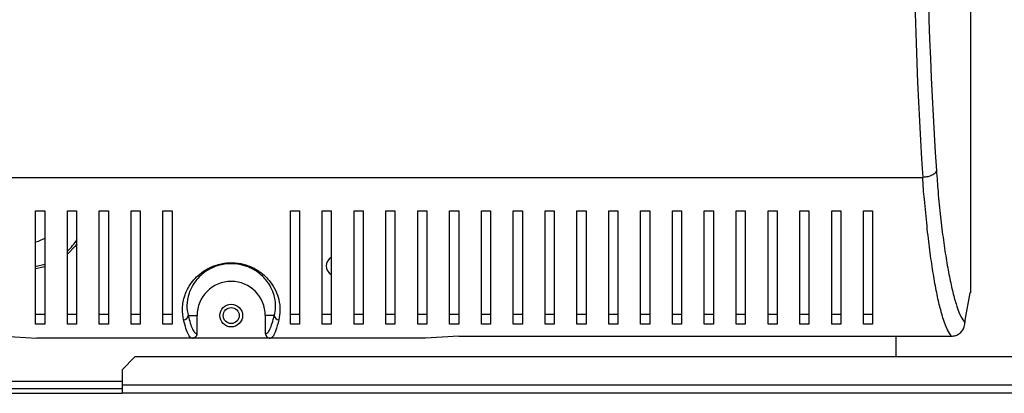
# Model space of a CAD drawing. Units: millimetres. Extents: x 144 to 4895, y 203 to 2807.
# Drawn here: x 4475 to 4691, y 1384 to 1466 of the extents above; entities that cross this region are included whole.
import ezdxf

# ---------------------------------------------------------------- set-up
doc = ezdxf.new("R2010")
doc.units = ezdxf.units.MM

msp = doc.modelspace()

# ---------------------------------------------------------------- linework, layer by layer
at = {"color": 7, "linetype": 'Continuous', "lineweight": 25}
for p, q in [((4684.03, 1470.29), (4684.03, 1406.29)), ((4369.49, 1431.68), (4673.57, 1431.68)), ((4478.53, 1424.29), (4480.53, 1424.29)), ((4485.53, 1424.29), (4487.53, 1424.29)), ((4492.53, 1424.29), (4494.53, 1424.29)), ((4499.53, 1424.29), (4501.53, 1424.29)), ((4506.53, 1424.29), (4508.53, 1424.29)), ((4534.53, 1424.29), (4536.53, 1424.29)), ((4541.53, 1424.29), (4543.53, 1424.29)), ((4548.53, 1424.29), (4550.53, 1424.29)), ((4555.53, 1424.29), (4557.53, 1424.29)), ((4562.53, 1424.29), (4564.53, 1424.29)), ((4569.53, 1424.29), (4571.53, 1424.29)), ((4576.53, 1424.29), (4578.53, 1424.29)), ((4583.53, 1424.29), (4585.53, 1424.29)), ((4590.53, 1424.29), (4592.53, 1424.29)), ((4597.53, 1424.29), (4599.53, 1424.29)), ((4604.53, 1424.29), (4606.53, 1424.29)), ((4611.53, 1424.29), (4613.53, 1424.29)), ((4618.53, 1424.29), (4620.53, 1424.29)), ((4625.53, 1424.29), (4627.53, 1424.29)), ((4632.53, 1424.29), (4634.53, 1424.29)), ((4639.53, 1424.29), (4641.53, 1424.29)), ((4646.53, 1424.29), (4648.53, 1424.29)), ((4653.53, 1424.29), (4655.53, 1424.29)), ((4660.53, 1424.29), (4662.53, 1424.29)), ((4683.91, 1406.29), (4682.81, 1400.29)), ((4684.03, 1406.29), (4683.91, 1406.29)), ((4480.53, 1401.53), (4478.53, 1401.53)), ((4487.53, 1401.53), (4485.53, 1401.53)), ((4494.53, 1401.53), (4492.53, 1401.53)), ((4501.53, 1401.53), (4499.53, 1401.53)), ((4508.53, 1401.53), (4506.53, 1401.53)), ((4512.07, 1401.29), (4514.03, 1401.29)), ((4514.03, 1397.29), (4514.03, 1401.29)), ((4531, 1401.29), (4529.03, 1401.29)), ((4529.03, 1401.29), (4529.03, 1397.29)), ((4536.53, 1401.53), (4534.53, 1401.53)), ((4543.53, 1401.53), (4541.53, 1401.53)), ((4550.53, 1401.53), (4548.53, 1401.53)), ((4557.53, 1401.53), (4555.53, 1401.53)), ((4564.53, 1401.53), (4562.53, 1401.53)), ((4571.53, 1401.53), (4569.53, 1401.53)), ((4578.53, 1401.53), (4576.53, 1401.53)), ((4585.53, 1401.53), (4583.53, 1401.53)), ((4592.53, 1401.53), (4590.53, 1401.53)), ((4599.53, 1401.53), (4597.53, 1401.53)), ((4606.53, 1401.53), (4604.53, 1401.53)), ((4613.53, 1401.53), (4611.53, 1401.53)), ((4620.53, 1401.53), (4618.53, 1401.53)), ((4627.53, 1401.53), (4625.53, 1401.53)), ((4634.53, 1401.53), (4632.53, 1401.53)), ((4641.53, 1401.53), (4639.53, 1401.53)), ((4648.53, 1401.53), (4646.53, 1401.53)), ((4655.53, 1401.53), (4653.53, 1401.53)), ((4662.53, 1401.53), (4660.53, 1401.53)), ((4480.53, 1399.43), (4478.53, 1399.43)), ((4487.53, 1399.43), (4485.53, 1399.43)), ((4494.53, 1399.43), (4492.53, 1399.43)), ((4501.53, 1399.43), (4499.53, 1399.43)), ((4508.53, 1399.43), (4506.53, 1399.43)), ((4536.53, 1399.43), (4534.53, 1399.43)), ((4543.53, 1399.43), (4541.53, 1399.43)), ((4550.53, 1399.43), (4548.53, 1399.43)), ((4557.53, 1399.43), (4555.53, 1399.43)), ((4564.53, 1399.43), (4562.53, 1399.43)), ((4571.53, 1399.43), (4569.53, 1399.43)), ((4578.53, 1399.43), (4576.53, 1399.43)), ((4585.53, 1399.43), (4583.53, 1399.43)), ((4592.53, 1399.43), (4590.53, 1399.43)), ((4599.53, 1399.43), (4597.53, 1399.43)), ((4606.53, 1399.43), (4604.53, 1399.43)), ((4613.53, 1399.43), (4611.53, 1399.43)), ((4620.53, 1399.43), (4618.53, 1399.43)), ((4627.53, 1399.43), (4625.53, 1399.43)), ((4634.53, 1399.43), (4632.53, 1399.43)), ((4641.53, 1399.43), (4639.53, 1399.43)), ((4648.53, 1399.43), (4646.53, 1399.43)), ((4655.53, 1399.43), (4653.53, 1399.43)), ((4662.53, 1399.43), (4660.53, 1399.43)), ((4682.81, 1400.29), (4682.81, 1399.73)), ((4471.53, 1396.76), (4478.79, 1396.29)), ((4512.96, 1396.29), (4478.79, 1396.29)), ((4513.03, 1396.29), (4512.96, 1396.29)), ((4530.04, 1396.29), (4513.03, 1396.29)), ((4513.96, 1397.29), (4514.03, 1397.29)), ((4529.03, 1397.29), (4529.1, 1397.29)), ((4530.1, 1396.29), (4530.04, 1396.29)), ((4564.27, 1396.29), (4530.1, 1396.29)), ((4571.53, 1396.76), (4564.27, 1396.29)), ((4571.53, 1396.76), (4679.84, 1396.76)), ((4667.63, 1396.76), (4667.63, 1392.19)), ((4500.36, 1392.19), (4497.53, 1389.36)), ((4819.4, 1392.19), (4500.36, 1392.19)), ((4497.53, 1389.36), (4497.53, 1385.99)), ((4497.53, 1385.99), (4497.53, 1384.19)), ((4822.23, 1385.99), (4497.53, 1385.99)), ((4497.53, 1385.19), (4466.53, 1385.19)), ((4466.53, 1384.19), (4497.53, 1384.19)), ((4822.23, 1384.19), (4497.53, 1384.19))]:
    msp.add_line(p, q, dxfattribs=at)
at = {"color": 8, "linetype": 'Continuous', "lineweight": 25}
msp.add_line((4497.53, 1386.79), (4466.53, 1386.79), dxfattribs=at)
at = {"color": 7, "linetype": 'Continuous', "lineweight": 25, "flags": 128}
for points in [[(4480.61, 1418.31), (4479.09, 1417.61), (4478.55, 1417.45)], [(4487.58, 1417), (4487.18, 1416.49), (4485.65, 1414.9), (4485.65, 1414.89)], [(4480.55, 1412.04), (4479.82, 1411.84), (4478.55, 1411.59)]]:
    msp.add_lwpolyline(points, dxfattribs=at)
at = {"color": 8, "linetype": 'Continuous', "lineweight": 25, "flags": 128}
msp.add_lwpolyline([(4478.55, 1412.09), (4478.71, 1412.12), (4480.58, 1412.57)], dxfattribs=at)
at = {"color": 7, "linetype": 'Continuous', "lineweight": 25}
for radius in [2.5, 1.75]:
    msp.add_circle((4521.53, 1401.29), radius, dxfattribs=at)
at = {"color": 8, "linetype": 'Continuous', "lineweight": 25}
msp.add_arc((4476.53, 1425.19), 13.25, 312.8927, 327.0321, dxfattribs=at)
at = {"color": 7, "linetype": 'Continuous', "lineweight": 25}
for centre, radius, start, end in [((4544.53, 1412.19), 2.1, 118.6822, 240.9711), ((4521.53, 1401.29), 7.5, 0, 180), ((4511.06, 1401.35), 1, 270.3647, 356.3678), ((4532, 1401.35), 1, 183.6323, 269.6284)]:
    msp.add_arc(centre, radius, start, end, dxfattribs=at)
for centre, major_axis, ratio, start_param, end_param in [((4688.18, 1501.29), (0, 140.79), 0.119353, 1.053607, 2.087986), ((4691.16, 1501.29), (0, 137.79), 0.121951, 1.053607, 2.087986), ((4513.03, 1397.29), (-1, 0), 0.996195, 1.570796, 3.141593), ((4530.04, 1397.29), (1, 0), 0.996195, 3.141593, 4.712389)]:
    msp.add_ellipse(centre, major_axis=major_axis, ratio=ratio, start_param=start_param, end_param=end_param, dxfattribs=at)
for points, knots in [([(4676.55, 1433.16), (4676.47, 1432.98), (4676.32, 1432.61), (4675.62, 1432.14), (4674.67, 1431.79), (4673.94, 1431.71), (4673.57, 1431.68)], [0, 0, 0, 0, 0.249998, 0.500002, 0.750004, 1, 1, 1, 1]), ([(4676.55, 1433.16), (4676.67, 1431.62), (4676.93, 1428.02), (4677.45, 1422.89), (4678.07, 1417.8), (4678.76, 1413.28), (4679.49, 1409.31), (4680.26, 1405.91), (4681.07, 1403.12), (4681.93, 1400.92), (4682.52, 1400.13), (4682.81, 1399.73)], [0, 0, 0, 0, 0.085411, 0.198996, 0.312981, 0.426707, 0.539947, 0.653432, 0.766659, 0.883354, 1, 1, 1, 1]), ([(4679.84, 1396.76), (4679.54, 1397.17), (4678.95, 1398), (4678.1, 1400.29), (4677.28, 1403.2), (4676.51, 1406.73), (4675.78, 1410.86), (4675.1, 1415.59), (4674.45, 1420.87), (4674.03, 1426.35), (4673.57, 1429.93), (4673.57, 1431.68), (4673.57, 1431.68)], [0, 0, 0, 0, 0.116858, 0.233762, 0.346485, 0.459465, 0.572199, 0.685969, 0.800002, 0.913636, 0.999999, 1, 1, 1, 1]), ([(4478.53, 1399.43), (4478.53, 1400.16), (4478.53, 1401.63), (4478.53, 1404.56), (4478.53, 1408), (4478.53, 1412.33), (4478.53, 1417.62), (4478.53, 1422.06), (4478.53, 1424.29)], [0, 0, 0, 0, 0.150122, 0.300259, 0.455069, 0.609874, 0.803524, 1, 1, 1, 1]), ([(4480.53, 1424.29), (4480.53, 1422.57), (4480.53, 1419.13), (4480.53, 1414.48), (4480.53, 1410.22), (4480.53, 1406.14), (4480.53, 1402.34), (4480.53, 1400.4), (4480.53, 1399.43)], [0, 0, 0, 0, 0.15029, 0.300616, 0.456335, 0.612064, 0.804839, 1, 1, 1, 1]), ([(4485.53, 1399.43), (4485.53, 1400.16), (4485.53, 1401.63), (4485.53, 1404.56), (4485.53, 1408), (4485.53, 1412.33), (4485.53, 1417.62), (4485.53, 1422.06), (4485.53, 1424.29)], [0, 0, 0, 0, 0.150122, 0.300259, 0.455069, 0.609874, 0.803524, 1, 1, 1, 1]), ([(4487.53, 1424.29), (4487.53, 1422.57), (4487.53, 1419.13), (4487.53, 1414.48), (4487.53, 1410.22), (4487.53, 1406.14), (4487.53, 1402.34), (4487.53, 1400.4), (4487.53, 1399.43)], [0, 0, 0, 0, 0.15029, 0.300616, 0.456335, 0.612064, 0.804839, 1, 1, 1, 1]), ([(4492.53, 1399.43), (4492.53, 1400.16), (4492.53, 1401.63), (4492.53, 1404.56), (4492.53, 1408), (4492.53, 1412.33), (4492.53, 1417.62), (4492.53, 1422.06), (4492.53, 1424.29)], [0, 0, 0, 0, 0.150122, 0.300259, 0.455069, 0.609874, 0.803524, 1, 1, 1, 1]), ([(4494.53, 1424.29), (4494.53, 1422.57), (4494.53, 1419.13), (4494.53, 1414.48), (4494.53, 1410.22), (4494.53, 1406.14), (4494.53, 1402.34), (4494.53, 1400.4), (4494.53, 1399.43)], [0, 0, 0, 0, 0.15029, 0.300616, 0.456335, 0.612064, 0.804839, 1, 1, 1, 1]), ([(4499.53, 1399.43), (4499.53, 1400.16), (4499.53, 1401.63), (4499.53, 1404.56), (4499.53, 1408), (4499.53, 1412.33), (4499.53, 1417.62), (4499.53, 1422.06), (4499.53, 1424.29)], [0, 0, 0, 0, 0.150122, 0.300259, 0.455069, 0.609874, 0.803524, 1, 1, 1, 1]), ([(4501.53, 1424.29), (4501.53, 1422.57), (4501.53, 1419.13), (4501.53, 1414.48), (4501.53, 1410.22), (4501.53, 1406.14), (4501.53, 1402.34), (4501.53, 1400.4), (4501.53, 1399.43)], [0, 0, 0, 0, 0.15029, 0.300616, 0.456335, 0.612064, 0.804839, 1, 1, 1, 1]), ([(4506.53, 1399.43), (4506.53, 1400.16), (4506.53, 1401.63), (4506.53, 1404.56), (4506.53, 1408), (4506.53, 1412.33), (4506.53, 1417.62), (4506.53, 1422.06), (4506.53, 1424.29)], [0, 0, 0, 0, 0.150122, 0.300259, 0.455069, 0.609874, 0.803524, 1, 1, 1, 1]), ([(4508.53, 1424.29), (4508.53, 1422.57), (4508.53, 1419.13), (4508.53, 1414.48), (4508.53, 1410.22), (4508.53, 1406.14), (4508.53, 1402.34), (4508.53, 1400.4), (4508.53, 1399.43)], [0, 0, 0, 0, 0.15029, 0.300616, 0.456335, 0.612064, 0.804839, 1, 1, 1, 1]), ([(4534.53, 1399.43), (4534.53, 1400.16), (4534.53, 1401.63), (4534.53, 1404.56), (4534.53, 1408), (4534.53, 1412.33), (4534.53, 1417.62), (4534.53, 1422.06), (4534.53, 1424.29)], [0, 0, 0, 0, 0.150122, 0.300259, 0.455069, 0.609874, 0.803524, 1, 1, 1, 1]), ([(4536.53, 1424.29), (4536.53, 1422.57), (4536.53, 1419.13), (4536.53, 1414.48), (4536.53, 1410.22), (4536.53, 1406.14), (4536.53, 1402.34), (4536.53, 1400.4), (4536.53, 1399.43)], [0, 0, 0, 0, 0.15029, 0.300616, 0.456335, 0.612064, 0.804839, 1, 1, 1, 1]), ([(4541.53, 1399.43), (4541.53, 1400.16), (4541.53, 1401.63), (4541.53, 1404.56), (4541.53, 1408), (4541.53, 1412.33), (4541.53, 1417.62), (4541.53, 1422.06), (4541.53, 1424.29)], [0, 0, 0, 0, 0.150122, 0.300259, 0.455069, 0.609874, 0.803524, 1, 1, 1, 1]), ([(4543.53, 1424.29), (4543.53, 1422.57), (4543.53, 1419.13), (4543.53, 1414.48), (4543.53, 1410.22), (4543.53, 1406.14), (4543.53, 1402.34), (4543.53, 1400.4), (4543.53, 1399.43)], [0, 0, 0, 0, 0.15029, 0.300616, 0.456335, 0.612064, 0.804839, 1, 1, 1, 1]), ([(4548.53, 1399.43), (4548.53, 1400.16), (4548.53, 1401.63), (4548.53, 1404.56), (4548.53, 1408), (4548.53, 1412.33), (4548.53, 1417.62), (4548.53, 1422.06), (4548.53, 1424.29)], [0, 0, 0, 0, 0.150122, 0.300259, 0.455069, 0.609874, 0.803524, 1, 1, 1, 1]), ([(4550.53, 1424.29), (4550.53, 1422.57), (4550.53, 1419.13), (4550.53, 1414.48), (4550.53, 1410.22), (4550.53, 1406.14), (4550.53, 1402.34), (4550.53, 1400.4), (4550.53, 1399.43)], [0, 0, 0, 0, 0.15029, 0.300616, 0.456335, 0.612064, 0.804839, 1, 1, 1, 1]), ([(4555.53, 1399.43), (4555.53, 1400.16), (4555.53, 1401.63), (4555.53, 1404.56), (4555.53, 1408), (4555.53, 1412.33), (4555.53, 1417.62), (4555.53, 1422.06), (4555.53, 1424.29)], [0, 0, 0, 0, 0.150122, 0.300259, 0.455069, 0.609874, 0.803524, 1, 1, 1, 1]), ([(4557.53, 1424.29), (4557.53, 1422.57), (4557.53, 1419.13), (4557.53, 1414.48), (4557.53, 1410.22), (4557.53, 1406.14), (4557.53, 1402.34), (4557.53, 1400.4), (4557.53, 1399.43)], [0, 0, 0, 0, 0.15029, 0.300616, 0.456335, 0.612064, 0.804839, 1, 1, 1, 1]), ([(4562.53, 1399.43), (4562.53, 1400.16), (4562.53, 1401.63), (4562.53, 1404.56), (4562.53, 1408), (4562.53, 1412.33), (4562.53, 1417.62), (4562.53, 1422.06), (4562.53, 1424.29)], [0, 0, 0, 0, 0.150122, 0.300259, 0.455069, 0.609874, 0.803524, 1, 1, 1, 1]), ([(4564.53, 1424.29), (4564.53, 1422.57), (4564.53, 1419.13), (4564.53, 1414.48), (4564.53, 1410.22), (4564.53, 1406.14), (4564.53, 1402.34), (4564.53, 1400.4), (4564.53, 1399.43)], [0, 0, 0, 0, 0.15029, 0.300616, 0.456335, 0.612064, 0.804839, 1, 1, 1, 1]), ([(4569.53, 1399.43), (4569.53, 1400.16), (4569.53, 1401.63), (4569.53, 1404.56), (4569.53, 1408), (4569.53, 1412.33), (4569.53, 1417.62), (4569.53, 1422.06), (4569.53, 1424.29)], [0, 0, 0, 0, 0.150122, 0.300259, 0.455069, 0.609874, 0.803524, 1, 1, 1, 1]), ([(4571.53, 1424.29), (4571.53, 1422.57), (4571.53, 1419.13), (4571.53, 1414.48), (4571.53, 1410.22), (4571.53, 1406.14), (4571.53, 1402.34), (4571.53, 1400.4), (4571.53, 1399.43)], [0, 0, 0, 0, 0.15029, 0.300616, 0.456335, 0.612064, 0.804839, 1, 1, 1, 1]), ([(4576.53, 1399.43), (4576.53, 1400.16), (4576.53, 1401.63), (4576.53, 1404.56), (4576.53, 1408), (4576.53, 1412.33), (4576.53, 1417.62), (4576.53, 1422.06), (4576.53, 1424.29)], [0, 0, 0, 0, 0.150122, 0.300259, 0.455069, 0.609874, 0.803524, 1, 1, 1, 1]), ([(4578.53, 1424.29), (4578.53, 1422.57), (4578.53, 1419.13), (4578.53, 1414.48), (4578.53, 1410.22), (4578.53, 1406.14), (4578.53, 1402.34), (4578.53, 1400.4), (4578.53, 1399.43)], [0, 0, 0, 0, 0.15029, 0.300616, 0.456335, 0.612064, 0.804839, 1, 1, 1, 1]), ([(4583.53, 1399.43), (4583.53, 1400.16), (4583.53, 1401.63), (4583.53, 1404.56), (4583.53, 1408), (4583.53, 1412.33), (4583.53, 1417.62), (4583.53, 1422.06), (4583.53, 1424.29)], [0, 0, 0, 0, 0.150122, 0.300259, 0.455069, 0.609874, 0.803524, 1, 1, 1, 1]), ([(4585.53, 1424.29), (4585.53, 1422.57), (4585.53, 1419.13), (4585.53, 1414.48), (4585.53, 1410.22), (4585.53, 1406.14), (4585.53, 1402.34), (4585.53, 1400.4), (4585.53, 1399.43)], [0, 0, 0, 0, 0.15029, 0.300616, 0.456335, 0.612064, 0.804839, 1, 1, 1, 1]), ([(4590.53, 1399.43), (4590.53, 1400.16), (4590.53, 1401.63), (4590.53, 1404.56), (4590.53, 1408), (4590.53, 1412.33), (4590.53, 1417.62), (4590.53, 1422.06), (4590.53, 1424.29)], [0, 0, 0, 0, 0.150122, 0.300259, 0.455069, 0.609874, 0.803524, 1, 1, 1, 1]), ([(4592.53, 1424.29), (4592.53, 1422.57), (4592.53, 1419.13), (4592.53, 1414.48), (4592.53, 1410.22), (4592.53, 1406.14), (4592.53, 1402.34), (4592.53, 1400.4), (4592.53, 1399.43)], [0, 0, 0, 0, 0.15029, 0.300616, 0.456335, 0.612064, 0.804839, 1, 1, 1, 1]), ([(4597.53, 1399.43), (4597.53, 1400.16), (4597.53, 1401.63), (4597.53, 1404.56), (4597.53, 1408), (4597.53, 1412.33), (4597.53, 1417.62), (4597.53, 1422.06), (4597.53, 1424.29)], [0, 0, 0, 0, 0.150122, 0.300259, 0.455069, 0.609874, 0.803524, 1, 1, 1, 1]), ([(4599.53, 1424.29), (4599.53, 1422.57), (4599.53, 1419.13), (4599.53, 1414.48), (4599.53, 1410.22), (4599.53, 1406.14), (4599.53, 1402.34), (4599.53, 1400.4), (4599.53, 1399.43)], [0, 0, 0, 0, 0.15029, 0.300616, 0.456335, 0.612064, 0.804839, 1, 1, 1, 1]), ([(4604.53, 1399.43), (4604.53, 1400.16), (4604.53, 1401.63), (4604.53, 1404.56), (4604.53, 1408), (4604.53, 1412.33), (4604.53, 1417.62), (4604.53, 1422.06), (4604.53, 1424.29)], [0, 0, 0, 0, 0.150122, 0.300259, 0.455069, 0.609874, 0.803524, 1, 1, 1, 1]), ([(4606.53, 1424.29), (4606.53, 1422.57), (4606.53, 1419.13), (4606.53, 1414.48), (4606.53, 1410.22), (4606.53, 1406.14), (4606.53, 1402.34), (4606.53, 1400.4), (4606.53, 1399.43)], [0, 0, 0, 0, 0.15029, 0.300616, 0.456335, 0.612064, 0.804839, 1, 1, 1, 1]), ([(4611.53, 1399.43), (4611.53, 1400.16), (4611.53, 1401.63), (4611.53, 1404.56), (4611.53, 1408), (4611.53, 1412.33), (4611.53, 1417.62), (4611.53, 1422.06), (4611.53, 1424.29)], [0, 0, 0, 0, 0.150122, 0.300259, 0.455069, 0.609874, 0.803524, 1, 1, 1, 1]), ([(4613.53, 1424.29), (4613.53, 1422.57), (4613.53, 1419.13), (4613.53, 1414.48), (4613.53, 1410.22), (4613.53, 1406.14), (4613.53, 1402.34), (4613.53, 1400.4), (4613.53, 1399.43)], [0, 0, 0, 0, 0.15029, 0.300616, 0.456335, 0.612064, 0.804839, 1, 1, 1, 1]), ([(4618.53, 1399.43), (4618.53, 1400.16), (4618.53, 1401.63), (4618.53, 1404.56), (4618.53, 1408), (4618.53, 1412.33), (4618.53, 1417.62), (4618.53, 1422.06), (4618.53, 1424.29)], [0, 0, 0, 0, 0.150122, 0.300259, 0.455069, 0.609874, 0.803524, 1, 1, 1, 1]), ([(4620.53, 1424.29), (4620.53, 1422.57), (4620.53, 1419.13), (4620.53, 1414.48), (4620.53, 1410.22), (4620.53, 1406.14), (4620.53, 1402.34), (4620.53, 1400.4), (4620.53, 1399.43)], [0, 0, 0, 0, 0.15029, 0.300616, 0.456335, 0.612064, 0.804839, 1, 1, 1, 1]), ([(4625.53, 1399.43), (4625.53, 1400.16), (4625.53, 1401.63), (4625.53, 1404.56), (4625.53, 1408), (4625.53, 1412.33), (4625.53, 1417.62), (4625.53, 1422.06), (4625.53, 1424.29)], [0, 0, 0, 0, 0.150122, 0.300259, 0.455069, 0.609874, 0.803524, 1, 1, 1, 1]), ([(4627.53, 1424.29), (4627.53, 1422.57), (4627.53, 1419.13), (4627.53, 1414.48), (4627.53, 1410.22), (4627.53, 1406.14), (4627.53, 1402.34), (4627.53, 1400.4), (4627.53, 1399.43)], [0, 0, 0, 0, 0.15029, 0.300616, 0.456335, 0.612064, 0.804839, 1, 1, 1, 1]), ([(4632.53, 1399.43), (4632.53, 1400.16), (4632.53, 1401.63), (4632.53, 1404.56), (4632.53, 1408), (4632.53, 1412.33), (4632.53, 1417.62), (4632.53, 1422.06), (4632.53, 1424.29)], [0, 0, 0, 0, 0.150122, 0.300259, 0.455069, 0.609874, 0.803524, 1, 1, 1, 1]), ([(4634.53, 1424.29), (4634.53, 1422.57), (4634.53, 1419.13), (4634.53, 1414.48), (4634.53, 1410.22), (4634.53, 1406.14), (4634.53, 1402.34), (4634.53, 1400.4), (4634.53, 1399.43)], [0, 0, 0, 0, 0.15029, 0.300616, 0.456335, 0.612064, 0.804839, 1, 1, 1, 1]), ([(4639.53, 1399.43), (4639.53, 1400.16), (4639.53, 1401.63), (4639.53, 1404.56), (4639.53, 1408), (4639.53, 1412.33), (4639.53, 1417.62), (4639.53, 1422.06), (4639.53, 1424.29)], [0, 0, 0, 0, 0.150122, 0.300259, 0.455069, 0.609874, 0.803524, 1, 1, 1, 1]), ([(4641.53, 1424.29), (4641.53, 1422.57), (4641.53, 1419.13), (4641.53, 1414.48), (4641.53, 1410.22), (4641.53, 1406.14), (4641.53, 1402.34), (4641.53, 1400.4), (4641.53, 1399.43)], [0, 0, 0, 0, 0.15029, 0.300616, 0.456335, 0.612064, 0.804839, 1, 1, 1, 1]), ([(4646.53, 1399.43), (4646.53, 1400.16), (4646.53, 1401.63), (4646.53, 1404.56), (4646.53, 1408), (4646.53, 1412.33), (4646.53, 1417.62), (4646.53, 1422.06), (4646.53, 1424.29)], [0, 0, 0, 0, 0.150122, 0.300259, 0.455069, 0.609874, 0.803524, 1, 1, 1, 1]), ([(4648.53, 1424.29), (4648.53, 1422.57), (4648.53, 1419.13), (4648.53, 1414.48), (4648.53, 1410.22), (4648.53, 1406.14), (4648.53, 1402.34), (4648.53, 1400.4), (4648.53, 1399.43)], [0, 0, 0, 0, 0.15029, 0.300616, 0.456335, 0.612064, 0.804839, 1, 1, 1, 1]), ([(4653.53, 1399.43), (4653.53, 1400.16), (4653.53, 1401.63), (4653.53, 1404.56), (4653.53, 1408), (4653.53, 1412.33), (4653.53, 1417.62), (4653.53, 1422.06), (4653.53, 1424.29)], [0, 0, 0, 0, 0.150122, 0.300259, 0.455069, 0.609874, 0.803524, 1, 1, 1, 1]), ([(4655.53, 1424.29), (4655.53, 1422.57), (4655.53, 1419.13), (4655.53, 1414.48), (4655.53, 1410.22), (4655.53, 1406.14), (4655.53, 1402.34), (4655.53, 1400.4), (4655.53, 1399.43)], [0, 0, 0, 0, 0.15029, 0.300616, 0.456335, 0.612064, 0.804839, 1, 1, 1, 1]), ([(4660.53, 1399.43), (4660.53, 1400.16), (4660.53, 1401.63), (4660.53, 1404.56), (4660.53, 1408), (4660.53, 1412.33), (4660.53, 1417.62), (4660.53, 1422.06), (4660.53, 1424.29)], [0, 0, 0, 0, 0.150122, 0.300259, 0.455069, 0.609874, 0.803524, 1, 1, 1, 1]), ([(4662.53, 1424.29), (4662.53, 1422.57), (4662.53, 1419.13), (4662.53, 1414.48), (4662.53, 1410.22), (4662.53, 1406.14), (4662.53, 1402.34), (4662.53, 1400.4), (4662.53, 1399.43)], [0, 0, 0, 0, 0.15029, 0.300616, 0.456335, 0.612064, 0.804839, 1, 1, 1, 1]), ([(4511.07, 1400.35), (4510.93, 1401.14), (4510.66, 1402.74), (4511.15, 1405.57), (4512.34, 1408.01), (4513.83, 1409.78), (4515.41, 1411.11), (4517.44, 1412.21), (4519.32, 1412.72), (4521.15, 1412.94), (4523.03, 1412.9), (4525.57, 1412.24), (4527.58, 1411.16), (4529.1, 1409.9), (4530.38, 1408.45), (4531.4, 1406.72), (4532.11, 1404.55), (4532.35, 1402.34), (4532.11, 1401.01), (4531.99, 1400.35)], [0, 0, 0, 0, 0.107465, 0.214658, 0.299569, 0.342464, 0.385246, 0.434078, 0.473599, 0.483294, 0.525007, 0.562974, 0.615289, 0.653496, 0.691778, 0.755463, 0.819292, 0.909589, 1, 1, 1, 1]), ([(4531, 1401.29), (4531.12, 1401.88), (4531.36, 1403.06), (4531.18, 1405.06), (4530.56, 1407.03), (4529.64, 1408.61), (4528.48, 1409.93), (4527.09, 1411.09), (4525.25, 1412.08), (4522.91, 1412.68), (4520.59, 1412.74), (4518.94, 1412.38), (4517.33, 1411.82), (4515.89, 1411.04), (4514.46, 1409.83), (4513.11, 1408.2), (4512.05, 1405.98), (4511.64, 1403.42), (4511.93, 1402), (4512.07, 1401.29)], [0, 0, 0, 0, 0.0919496, 0.1837897, 0.2480566, 0.3121786, 0.3501877, 0.3881172, 0.4392818, 0.4759736, 0.5160594, 0.5548992, 0.5635753, 0.6113486, 0.6538487, 0.6964669, 0.7818723, 0.8908041, 1, 1, 1, 1]), ([(4512.07, 1401.29), (4512.22, 1400.71), (4512.52, 1399.55), (4512.99, 1398.31), (4513.47, 1397.46), (4513.8, 1397.34), (4513.96, 1397.29)], [0, 0, 0, 0, 0.246506, 0.492981, 0.746532, 1, 1, 1, 1]), ([(4529.1, 1397.29), (4529.26, 1397.34), (4529.58, 1397.45), (4530.06, 1398.27), (4530.53, 1399.5), (4530.84, 1400.69), (4531, 1401.29)], [0, 0, 0, 0, 0.2460884, 0.4922508, 0.7461073, 1, 1, 1, 1]), ([(4512.96, 1396.29), (4512.96, 1396.29), (4512.96, 1396.29), (4512.51, 1396.35), (4512.19, 1396.94), (4511.57, 1398.37), (4511.24, 1399.69), (4511.07, 1400.35)], [0, 0, 0, 0, 0.000003, 0.088798, 0.444732, 0.721262, 1, 1, 1, 1]), ([(4531.99, 1400.35), (4531.94, 1400.13), (4531.67, 1399.03), (4531.19, 1397.62), (4530.72, 1396.53), (4530.1, 1396.29), (4530.1, 1396.29), (4530.1, 1396.29)], [0, 0, 0, 0, 0.088787, 0.44445, 0.720818, 0.999997, 1, 1, 1, 1]), ([(4679.84, 1396.76), (4680.17, 1396.79), (4680.84, 1396.85), (4681.74, 1397.37), (4682.41, 1398.12), (4682.76, 1398.96), (4682.8, 1399.51), (4682.81, 1399.73)], [0, 0, 0, 0, 0.215288, 0.430676, 0.644406, 0.857499, 1, 1, 1, 1]), ([(4513.96, 1397.29), (4513.94, 1397.16), (4513.91, 1396.89), (4513.68, 1396.56), (4513.36, 1396.33), (4513.09, 1396.3), (4512.96, 1396.29)], [0, 0, 0, 0, 0.249983, 0.500005, 0.75, 1, 1, 1, 1]), ([(4529.1, 1397.29), (4529.12, 1397.16), (4529.15, 1396.89), (4529.38, 1396.56), (4529.71, 1396.33), (4529.97, 1396.3), (4530.1, 1396.29)], [0, 0, 0, 0, 0.249978, 0.499952, 0.750005, 1, 1, 1, 1])]:
    msp.add_open_spline(points, degree=3, knots=knots, dxfattribs=at)

doc.saveas('drawing.dxf')
